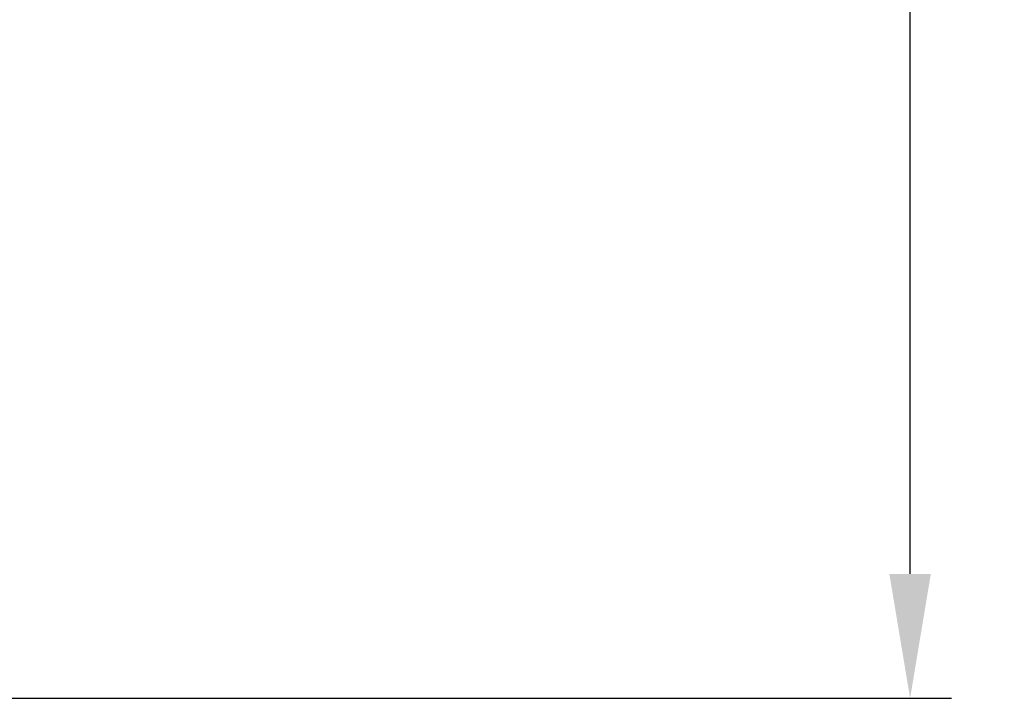
# Model space of a CAD drawing. Units: inches. Extents: x 464 to 743, y 549 to 944.
# Drawn here: x 625 to 673, y 701 to 733 of the extents above; entities that cross this region are included whole.
import ezdxf

# ---------------------------------------------------------------- set-up
doc = ezdxf.new("R2010")
doc.units = ezdxf.units.IN
doc.header["$MEASUREMENT"] = 0
doc.styles.get("Standard").update_dxf_attribs({"font": 'iso.shx'})
doc.dimstyles.get("Standard").update_dxf_attribs({"dimtxt": 6, "dimasz": 6, "dimexe": 2, "dimexo": 0.0625, "dimgap": 0.09, "dimtad": 0, "dimtih": 1, "dimtoh": 1, "dimdec": 0, "dimzin": 0, "dimdsep": 46, "dimtxsty": 'Standard', "dimcen": 0.09, "dimadec": 0, "dimazin": 0, "dimtfac": 1, "dimtdec": 0, "dimtofl": 0, "dimtmove": 0, "dimatfit": 3, "dimfxl": 0, "dimtolj": 1, "dimtzin": 0, "dimarcsym": 0})

# ---------------------------------------------------------------- blocks, each defined once
blk = doc.blocks.new('*D2')
at = {"color": 0, "lineweight": -2}
for p, q in [((628.524, 783.117), (670.301, 783.117)), ((668.301, 777.117), (668.301, 745.125)), ((668.301, 706.745), (668.301, 738.738)), ((619.124, 700.745), (670.301, 700.745))]:
    blk.add_line(p, q, dxfattribs=at)
at = {"color": 0}
for points in [[(667.301, 777.117), (669.301, 777.117), (668.301, 783.117)], [(667.301, 706.745), (669.301, 706.745), (668.301, 700.745)]]:
    blk.add_solid(points, dxfattribs=at)
at = {"layer": 'Defpoints', "color": 0}
for p in [(628.462, 783.117), (619.062, 700.745), (668.301, 700.745)]:
    blk.add_point(p, dxfattribs=at)
at = {"color": 0, "lineweight": 0, "insert": (668.301, 741.931), "char_height": 6, "attachment_point": 5}
blk.add_mtext('\\A1;80', dxfattribs=at)

msp = doc.modelspace()

# ---------------------------------------------------------------- dimensions: what is measured, and where the dimension line sits
at = {"lineweight": 0}
dim = msp.add_linear_dim(base=(668.301, 700.745), p1=(628.462, 783.117), p2=(619.062, 700.745), angle=90, text='80', dimstyle='Standard', dxfattribs=at)
dim.commit()
dim.dimension.update_dxf_attribs({"geometry": '*D2', "text_midpoint": (668.301, 741.931), "dimtype": 160})

doc.saveas('drawing.dxf')
